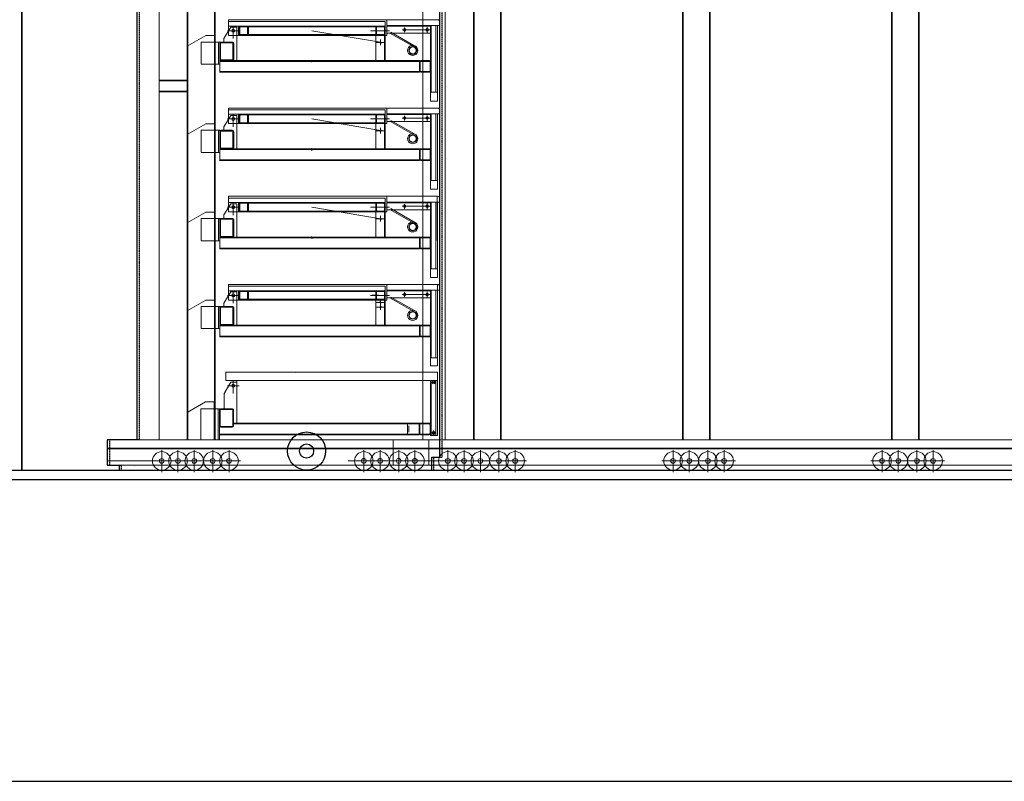
# Model space of a CAD drawing. Units: millimetres. Extents: x 935 to 37459, y 368 to 36496.
# Drawn here: x 8831 to 13072, y 19340 to 22621 of the extents above; entities that cross this region are included whole.
import ezdxf

# ---------------------------------------------------------------- set-up
doc = ezdxf.new("R2010")
doc.units = ezdxf.units.MM
doc.linetypes.add('CACHE', pattern=[0.375, 0.25, -0.125])
for name, color, linetype in [('1-POINTILLE', 251, 'CACHE'), ('AMG-Fin', 8, 'Continuous'), ('JP-murs2', 4, 'Continuous'), ('SC-gradins cp', 1, 'Continuous')]:
    doc.layers.add(name, color=color, linetype=linetype)
for name, color, linetype, lineweight in [('JP-portes', 2, 'Continuous', 18), ('Murs', 6, 'Continuous', 30), ('MURS-PORTEURS', 6, 'Continuous', 35)]:
    doc.layers.add(name, color=color, linetype=linetype, lineweight=lineweight)

msp = doc.modelspace()

# ---------------------------------------------------------------- linework, layer by layer
at = {"layer": '1-POINTILLE'}
msp.add_lwpolyline([(10650.63, 25280.17), (9243.62, 25280.17), (9243.62, 25136.17), (9345.62, 25136.17), (9345.62, 20810.67), (9217.62, 20810.67), (9217.62, 20701.17), (9268.74, 20701.17), (9268.74, 20690.67), (9268.74, 20680.17), (10615.63, 20680.17), (10615.63, 20735.91), (10650.63, 20735.91)], close=True, dxfattribs=at)
at = {"layer": 'AMG-Fin', "lineweight": 5}
for p, q in [((9336.12, 25208.17), (9336.12, 20810.67)), ((9432.12, 25208.17), (9432.12, 20810.67)), ((9670.01, 20810.67), (9670.01, 25208.17)), ((9553.03, 20810.67), (9553.03, 25166.04)), ((9556.03, 20810.67), (9556.03, 25167.77)), ((9673, 25184.22), (9673, 20810.67)), ((9731.12, 22553.19), (9731.12, 22620.17)), ((10631.12, 22620.17), (9731.12, 22620.17)), ((10405.17, 22612.18), (9731.12, 22612.18)), ((10029.79, 22620.17), (10029.79, 22620.17)), ((10405.17, 22553.19), (10405.17, 22612.18)), ((10413.17, 22553.19), (10413.17, 22620.17)), ((10641.12, 22595.18), (10641.12, 22610.18)), ((9741.12, 22588.18), (9711.13, 22539.89)), ((9776.24, 22573.18), (9726.53, 22573.18)), ((10405.17, 22593.18), (9731.12, 22593.18)), ((9766.12, 22588.18), (9741.12, 22588.18)), ((9751.12, 22539.25), (9751.12, 22594.82)), ((9766.12, 22445.21), (9766.12, 22588.18)), ((9773.12, 22553.19), (9773.12, 22593.18)), ((9776.11, 22553.19), (9776.11, 22593.18)), ((9776.11, 22559.19), (9776.11, 22587.18)), ((9779.11, 22559.19), (9779.11, 22587.18)), ((9810.11, 22590.18), (9782.11, 22590.18)), ((9813.11, 22559.19), (9813.11, 22587.18)), ((9816.11, 22553.19), (9816.11, 22593.18)), ((10365.18, 22590.18), (9816.11, 22590.18)), ((10385.84, 22523.19), (10089.91, 22573.18)), ((10424.36, 22573.18), (10342.22, 22573.18)), ((10348.93, 22573.18), (10376.93, 22573.18)), ((10365.18, 22553.19), (10365.18, 22593.18)), ((10365.18, 22565.44), (10365.18, 22581.03)), ((10368.18, 22559.19), (10368.18, 22587.18)), ((10399.17, 22590.18), (10371.18, 22590.18)), ((10402.17, 22559.19), (10402.17, 22587.18)), ((10641.12, 22595.18), (10413.17, 22595.18)), ((10601.13, 22592.18), (10413.17, 22592.18)), ((10601.13, 22562.19), (10413.17, 22562.19)), ((10535.74, 22500.64), (10425.92, 22563.06)), ((10539.14, 22504.29), (10429.23, 22566.83)), ((10641.12, 22595.18), (10471.16, 22595.18)), ((10597.29, 22577.18), (10478.47, 22577.18)), ((10489.15, 22566.33), (10489.15, 22586.71)), ((10586.13, 22588.51), (10586.13, 22565.25)), ((10601.13, 22312.67), (10601.13, 22592.18)), ((10604.13, 22565.19), (10601.13, 22565.19)), ((10604.13, 22308.13), (10604.13, 22595.18)), ((10623.13, 22308.13), (10623.13, 22595.18)), ((10631.12, 22270.17), (10631.12, 22595.18)), ((10631.12, 22595.18), (10641.12, 22595.18)), ((9633.01, 22552.22), (9553.03, 22506.04)), ((9613.02, 22429.77), (9613.02, 22524.22)), ((9693, 22524.22), (9613.02, 22524.22)), ((9673, 22552.22), (9633.01, 22552.22)), ((9670.01, 22429.77), (9670.01, 22552.22)), ((9673, 22524.22), (9673, 22552.22)), ((9673, 22524.22), (9673, 22429.77)), ((9687, 22429.77), (9687, 22524.22)), ((9693, 22429.77), (9693, 22524.22)), ((9696, 22450.24), (9696, 22518.22)), ((9746.99, 22524.22), (9699, 22524.22)), ((9746.99, 22521.22), (9699, 22521.22)), ((9711.13, 22525.19), (9711.13, 22539.89)), ((10413.17, 22553.19), (9731.12, 22553.19)), ((9749.99, 22450.24), (9749.99, 22518.22)), ((9752.99, 22518.22), (9752.99, 22450.24)), ((9810.11, 22556.19), (9782.11, 22556.19)), ((10365.18, 22556.19), (9816.11, 22556.19)), ((10365.18, 22553.19), (10365.18, 22445.21)), ((10407.46, 22522.32), (10366.16, 22522.32)), ((10399.17, 22556.19), (10371.18, 22556.19)), ((10385.84, 22535.32), (10385.84, 22511.07)), ((10402.17, 22553.19), (10402.17, 22445.21)), ((10405.17, 22553.19), (10405.17, 22445.21)), ((10552.81, 22444.24), (9693, 22444.24)), ((10552.81, 22441.24), (9693, 22441.24)), ((9746.99, 22447.24), (9699, 22447.24)), ((10111.53, 22442.2), (10070.22, 22442.2)), ((10552.81, 22394.25), (10552.81, 22444.24)), ((10552.81, 22400.25), (10552.81, 22438.24)), ((10555.81, 22400.25), (10555.81, 22438.24)), ((10596.8, 22444.24), (10558.81, 22444.24)), ((10596.8, 22441.24), (10558.81, 22441.24)), ((10599.8, 22400.25), (10599.8, 22438.24)), ((10602.8, 22400.25), (10602.8, 22438.24)), ((9693, 22428.65), (9613.02, 22428.65)), ((9693, 22393.13), (9693, 22428.65)), ((10552.81, 22397.25), (9693, 22397.25)), ((10552.81, 22394.25), (9693, 22394.25)), ((10596.8, 22397.25), (10558.81, 22397.25)), ((10596.8, 22394.25), (10558.81, 22394.25)), ((9553.12, 22360.21), (9433.13, 22360.21)), ((9553.12, 22357.21), (9433.13, 22357.21)), ((10601.13, 22270.17), (10601.13, 22374.42)), ((9553.12, 22313.22), (9433.13, 22313.22)), ((9553.12, 22310.22), (9433.13, 22310.22)), ((10631.12, 22308.13), (10604.13, 22308.13)), ((10631.12, 22270.17), (10601.13, 22270.17)), ((9731.12, 22173.19), (9731.12, 22240.17)), ((10631.12, 22240.17), (9731.12, 22240.17)), ((10405.17, 22232.18), (9731.12, 22232.18)), ((10029.79, 22240.17), (10029.79, 22240.17)), ((10405.17, 22173.19), (10405.17, 22232.18)), ((10413.17, 22173.19), (10413.17, 22240.17)), ((10641.12, 22215.18), (10641.12, 22230.18)), ((9741.12, 22208.18), (9711.13, 22159.89)), ((9776.24, 22193.18), (9726.53, 22193.18)), ((10405.17, 22213.18), (9731.12, 22213.18)), ((9766.12, 22208.18), (9741.12, 22208.18)), ((9751.12, 22159.25), (9751.12, 22214.82)), ((9766.12, 22065.21), (9766.12, 22208.18)), ((9773.12, 22173.19), (9773.12, 22213.18)), ((9776.11, 22173.19), (9776.11, 22213.18)), ((9776.11, 22179.19), (9776.11, 22207.18)), ((9779.11, 22179.19), (9779.11, 22207.18)), ((9810.11, 22210.18), (9782.11, 22210.18)), ((9813.11, 22179.19), (9813.11, 22207.18)), ((9816.11, 22173.19), (9816.11, 22213.18)), ((10365.18, 22210.18), (9816.11, 22210.18)), ((10385.84, 22143.19), (10089.91, 22193.18)), ((10424.36, 22193.18), (10342.22, 22193.18)), ((10348.93, 22193.18), (10376.93, 22193.18)), ((10365.18, 22173.19), (10365.18, 22213.18)), ((10365.18, 22185.44), (10365.18, 22201.03)), ((10368.18, 22179.19), (10368.18, 22207.18)), ((10399.17, 22210.18), (10371.18, 22210.18)), ((10402.17, 22179.19), (10402.17, 22207.18)), ((10641.12, 22215.18), (10413.17, 22215.18)), ((10601.13, 22212.18), (10413.17, 22212.18)), ((10601.13, 22182.19), (10413.17, 22182.19)), ((10535.74, 22120.64), (10425.92, 22183.06)), ((10539.14, 22124.29), (10429.23, 22186.83)), ((10641.12, 22215.18), (10471.16, 22215.18)), ((10597.29, 22197.18), (10478.47, 22197.18)), ((10489.15, 22186.33), (10489.15, 22206.71)), ((10586.13, 22208.51), (10586.13, 22185.25)), ((10601.13, 21932.67), (10601.13, 22212.18)), ((10604.13, 22185.19), (10601.13, 22185.19)), ((10604.13, 21928.13), (10604.13, 22215.18)), ((10623.13, 21928.13), (10623.13, 22215.18)), ((10631.12, 21890.17), (10631.12, 22215.18)), ((10631.12, 22215.18), (10641.12, 22215.18)), ((9633.01, 22172.22), (9553.03, 22126.04)), ((9613.02, 22049.77), (9613.02, 22144.22)), ((9693, 22144.22), (9613.02, 22144.22)), ((9673, 22172.22), (9633.01, 22172.22)), ((9670.01, 22049.77), (9670.01, 22172.22)), ((9673, 22144.22), (9673, 22172.22)), ((9673, 22144.22), (9673, 22049.77)), ((9687, 22049.77), (9687, 22144.22)), ((9693, 22049.77), (9693, 22144.22)), ((9696, 22070.24), (9696, 22138.22)), ((9746.99, 22144.22), (9699, 22144.22)), ((9746.99, 22141.22), (9699, 22141.22)), ((9711.13, 22145.19), (9711.13, 22159.89)), ((10413.17, 22173.19), (9731.12, 22173.19)), ((9749.99, 22070.24), (9749.99, 22138.22)), ((9752.99, 22138.22), (9752.99, 22070.24)), ((9810.11, 22176.19), (9782.11, 22176.19)), ((10365.18, 22176.19), (9816.11, 22176.19)), ((10365.18, 22173.19), (10365.18, 22065.21)), ((10407.46, 22142.32), (10366.16, 22142.32)), ((10399.17, 22176.19), (10371.18, 22176.19)), ((10385.84, 22155.32), (10385.84, 22131.07)), ((10402.17, 22173.19), (10402.17, 22065.21)), ((10405.17, 22173.19), (10405.17, 22065.21)), ((10552.81, 22064.24), (9693, 22064.24)), ((10552.81, 22061.24), (9693, 22061.24)), ((9746.99, 22067.24), (9699, 22067.24)), ((10111.53, 22062.2), (10070.22, 22062.2)), ((10552.81, 22014.25), (10552.81, 22064.24)), ((10552.81, 22020.25), (10552.81, 22058.24)), ((10555.81, 22020.25), (10555.81, 22058.24)), ((10596.8, 22064.24), (10558.81, 22064.24)), ((10596.8, 22061.24), (10558.81, 22061.24)), ((10599.8, 22020.25), (10599.8, 22058.24)), ((10602.8, 22020.25), (10602.8, 22058.24)), ((9693, 22048.65), (9613.02, 22048.65)), ((9693, 22013.13), (9693, 22048.65)), ((10552.81, 22017.25), (9693, 22017.25)), ((10552.81, 22014.25), (9693, 22014.25)), ((10596.8, 22017.25), (10558.81, 22017.25)), ((10596.8, 22014.25), (10558.81, 22014.25)), ((10601.13, 21890.17), (10601.13, 21994.42)), ((10631.12, 21928.13), (10604.13, 21928.13)), ((10631.12, 21890.17), (10601.13, 21890.17)), ((9731.12, 21793.19), (9731.12, 21860.17)), ((10631.12, 21860.17), (9731.12, 21860.17)), ((10405.17, 21852.18), (9731.12, 21852.18)), ((10029.79, 21860.17), (10029.79, 21860.17)), ((10405.17, 21793.19), (10405.17, 21852.18)), ((10413.17, 21793.19), (10413.17, 21860.17)), ((10629.79, 21670.17), (10629.79, 21860.17)), ((10641.12, 21835.18), (10641.12, 21850.18)), ((9741.12, 21828.18), (9711.13, 21779.89)), ((9776.24, 21813.18), (9726.53, 21813.18)), ((10405.17, 21833.18), (9731.12, 21833.18)), ((9766.12, 21828.18), (9741.12, 21828.18)), ((9751.12, 21779.25), (9751.12, 21834.82)), ((9766.12, 21685.21), (9766.12, 21828.18)), ((9773.12, 21793.19), (9773.12, 21833.18)), ((9776.11, 21793.19), (9776.11, 21833.18)), ((9776.11, 21799.19), (9776.11, 21827.18)), ((9779.11, 21799.19), (9779.11, 21827.18)), ((9810.11, 21830.18), (9782.11, 21830.18)), ((9810.11, 21796.19), (9782.11, 21796.19)), ((9813.11, 21799.19), (9813.11, 21827.18)), ((9816.11, 21793.19), (9816.11, 21833.18)), ((10365.18, 21830.18), (9816.11, 21830.18)), ((10365.18, 21796.19), (9816.11, 21796.19)), ((10385.84, 21763.19), (10089.91, 21813.18)), ((10424.36, 21813.18), (10342.22, 21813.18)), ((10348.93, 21813.18), (10376.93, 21813.18)), ((10365.18, 21793.19), (10365.18, 21833.18)), ((10365.18, 21805.44), (10365.18, 21821.03)), ((10368.18, 21799.19), (10368.18, 21827.18)), ((10399.17, 21830.18), (10371.18, 21830.18)), ((10399.17, 21796.19), (10371.18, 21796.19)), ((10402.17, 21799.19), (10402.17, 21827.18)), ((10641.12, 21835.18), (10413.17, 21835.18)), ((10601.13, 21832.18), (10413.17, 21832.18)), ((10601.13, 21802.19), (10413.17, 21802.19)), ((10535.74, 21740.64), (10425.92, 21803.06)), ((10539.14, 21744.29), (10429.23, 21806.83)), ((10641.12, 21835.18), (10471.16, 21835.18)), ((10597.29, 21817.18), (10478.47, 21817.18)), ((10489.15, 21806.33), (10489.15, 21826.71)), ((10586.13, 21828.51), (10586.13, 21805.25)), ((10601.13, 21552.67), (10601.13, 21832.18)), ((10604.13, 21805.19), (10601.13, 21805.19)), ((10604.13, 21548.13), (10604.13, 21835.18)), ((10623.13, 21548.13), (10623.13, 21835.18)), ((10631.12, 21510.17), (10631.12, 21835.18)), ((10631.12, 21835.18), (10641.12, 21835.18)), ((9633.01, 21792.22), (9553.03, 21746.04)), ((9613.02, 21669.77), (9613.02, 21764.22)), ((9693, 21764.22), (9613.02, 21764.22)), ((9673, 21792.22), (9633.01, 21792.22)), ((9670.01, 21669.77), (9670.01, 21792.22)), ((9673, 21764.22), (9673, 21792.22)), ((9673, 21764.22), (9673, 21669.77)), ((9687, 21669.77), (9687, 21764.22)), ((9693, 21669.77), (9693, 21764.22)), ((9696, 21690.24), (9696, 21758.22)), ((9746.99, 21764.22), (9699, 21764.22)), ((9746.99, 21761.22), (9699, 21761.22)), ((9711.13, 21765.19), (9711.13, 21779.89)), ((10413.17, 21793.19), (9731.12, 21793.19)), ((9749.99, 21690.24), (9749.99, 21758.22)), ((9752.99, 21758.22), (9752.99, 21690.24)), ((10365.18, 21793.19), (10365.18, 21685.21)), ((10407.46, 21762.32), (10366.16, 21762.32)), ((10385.84, 21775.32), (10385.84, 21751.07)), ((10402.17, 21793.19), (10402.17, 21685.21)), ((10405.17, 21793.19), (10405.17, 21685.21)), ((9693, 21668.65), (9613.02, 21668.65)), ((10552.81, 21684.24), (9693, 21684.24)), ((10552.81, 21681.24), (9693, 21681.24)), ((9693, 21633.13), (9693, 21668.65)), ((9746.99, 21687.24), (9699, 21687.24)), ((10111.53, 21682.2), (10070.22, 21682.2)), ((10552.81, 21634.25), (10552.81, 21684.24)), ((10552.81, 21640.25), (10552.81, 21678.24)), ((10555.81, 21640.25), (10555.81, 21678.24)), ((10596.8, 21684.24), (10558.81, 21684.24)), ((10596.8, 21681.24), (10558.81, 21681.24)), ((10599.8, 21640.25), (10599.8, 21678.24)), ((10602.8, 21640.25), (10602.8, 21678.24)), ((10552.81, 21637.25), (9693, 21637.25)), ((10552.81, 21634.25), (9693, 21634.25)), ((10596.8, 21637.25), (10558.81, 21637.25)), ((10596.8, 21634.25), (10558.81, 21634.25)), ((10601.13, 21510.17), (10601.13, 21614.42)), ((10631.12, 21548.13), (10604.13, 21548.13)), ((10631.12, 21510.17), (10601.13, 21510.17)), ((9731.12, 21413.19), (9731.12, 21480.17)), ((10631.12, 21480.17), (9731.12, 21480.17)), ((10405.17, 21472.18), (9731.12, 21472.18)), ((10029.79, 21480.17), (10029.79, 21480.17)), ((10405.07, 21413.65), (10405.07, 21472.64)), ((10405.17, 21413.19), (10405.17, 21472.18)), ((10413.07, 21413.65), (10413.07, 21480.64)), ((10413.17, 21413.19), (10413.17, 21480.17)), ((10631.12, 21290.17), (10631.12, 21480.17)), ((10641.12, 21470.18), (10641.12, 21455.18)), ((10641.12, 21455.18), (10641.12, 21470.18)), ((9741.12, 21448.18), (9711.13, 21399.89)), ((9776.24, 21433.18), (9726.53, 21433.18)), ((10405.17, 21453.18), (9731.12, 21453.18)), ((9766.12, 21448.18), (9741.12, 21448.18)), ((9751.12, 21399.25), (9751.12, 21454.82)), ((9766.12, 21305.21), (9766.12, 21448.18)), ((9773.12, 21413.19), (9773.12, 21453.18)), ((9776.11, 21413.19), (9776.11, 21453.18)), ((9776.11, 21419.19), (9776.11, 21447.18)), ((9779.11, 21419.19), (9779.11, 21447.18)), ((9810.11, 21450.18), (9782.11, 21450.18)), ((9810.11, 21416.19), (9782.11, 21416.19)), ((9813.11, 21419.19), (9813.11, 21447.18)), ((9816.11, 21413.19), (9816.11, 21453.18)), ((10365.18, 21450.18), (9816.11, 21450.18)), ((10365.18, 21416.19), (9816.11, 21416.19)), ((10424.36, 21433.18), (10342.22, 21433.18)), ((10348.83, 21433.65), (10376.83, 21433.65)), ((10348.93, 21433.18), (10376.93, 21433.18)), ((10365.08, 21413.65), (10365.08, 21453.65)), ((10365.08, 21425.9), (10365.08, 21441.49)), ((10365.18, 21413.19), (10365.18, 21453.18)), ((10365.18, 21425.44), (10365.18, 21441.03)), ((10368.08, 21419.65), (10368.08, 21447.65)), ((10368.18, 21419.19), (10368.18, 21447.18)), ((10399.07, 21450.65), (10371.08, 21450.65)), ((10399.07, 21416.65), (10371.08, 21416.65)), ((10399.17, 21450.18), (10371.18, 21450.18)), ((10399.17, 21416.19), (10371.18, 21416.19)), ((10385.18, 21415.9), (10385.18, 21391.66)), ((10402.07, 21419.65), (10402.07, 21447.65)), ((10402.17, 21419.19), (10402.17, 21447.18)), ((10641.12, 21455.18), (10413.17, 21455.18)), ((10601.13, 21452.18), (10413.17, 21452.18)), ((10601.13, 21422.19), (10413.17, 21422.19)), ((10535.74, 21359.67), (10425.92, 21422.09)), ((10539.14, 21363.32), (10429.23, 21425.86)), ((10641.12, 21455.18), (10471.16, 21455.18)), ((10597.29, 21437.18), (10478.47, 21437.18)), ((10489.15, 21426.33), (10489.15, 21446.71)), ((10586.13, 21448.51), (10586.13, 21425.25)), ((10601.13, 21168.13), (10601.13, 21452.18)), ((10604.13, 21425.19), (10601.13, 21425.19)), ((10604.13, 21163.58), (10604.13, 21455.18)), ((10623.13, 21163.58), (10623.13, 21455.18)), ((10631.12, 21130.17), (10631.12, 21455.18)), ((10631.12, 21455.18), (10641.12, 21455.18)), ((9633.01, 21413.19), (9553.03, 21367.01)), ((9613.02, 21290.74), (9613.02, 21385.19)), ((9693, 21385.19), (9613.02, 21385.19)), ((9673, 21413.19), (9633.01, 21413.19)), ((9670.01, 21290.74), (9670.01, 21413.19)), ((9673, 21385.19), (9673, 21413.19)), ((9673, 21385.19), (9673, 21290.74)), ((9687, 21290.74), (9687, 21385.19)), ((9693, 21290.74), (9693, 21385.19)), ((9696, 21311.21), (9696, 21379.19)), ((9746.99, 21385.19), (9699, 21385.19)), ((9746.99, 21382.19), (9699, 21382.19)), ((9711.13, 21385.19), (9711.13, 21399.89)), ((10413.17, 21413.19), (9731.12, 21413.19)), ((9749.99, 21311.21), (9749.99, 21379.19)), ((9752.99, 21379.19), (9752.99, 21311.21)), ((10365.08, 21413.65), (10365.08, 21305.68)), ((10365.18, 21413.19), (10365.18, 21305.21)), ((10406.8, 21402.9), (10365.49, 21402.9)), ((10407.36, 21382.79), (10366.06, 21382.79)), ((10385.74, 21395.78), (10385.74, 21371.54)), ((10402.07, 21413.65), (10402.07, 21305.68)), ((10402.17, 21413.19), (10402.17, 21305.21)), ((10405.07, 21413.65), (10405.07, 21305.68)), ((10405.17, 21413.19), (10405.17, 21305.21)), ((9693, 21290.74), (9613.02, 21290.74)), ((10552.81, 21305.21), (9693, 21305.21)), ((10552.81, 21302.21), (9693, 21302.21)), ((9693, 21255.22), (9693, 21290.74)), ((9746.99, 21308.21), (9699, 21308.21)), ((10552.81, 21255.22), (10552.81, 21305.21)), ((10552.81, 21261.22), (10552.81, 21299.21)), ((10555.81, 21261.22), (10555.81, 21299.21)), ((10596.8, 21305.21), (10558.81, 21305.21)), ((10596.8, 21302.21), (10558.81, 21302.21)), ((10599.8, 21261.22), (10599.8, 21299.21)), ((10602.8, 21261.22), (10602.8, 21299.21)), ((10552.81, 21258.22), (9693, 21258.22)), ((10552.81, 21255.22), (9693, 21255.22)), ((10596.8, 21258.22), (10558.81, 21258.22)), ((10596.8, 21255.22), (10558.81, 21255.22)), ((10601.13, 21130.17), (10601.13, 21238.96)), ((10631.12, 21163.58), (10604.13, 21163.58)), ((10631.12, 21130.17), (10601.13, 21130.17)), ((10631.12, 21103.15), (9719.12, 21103.15)), ((9719.12, 21103.15), (9719.12, 21067.17)), ((9719.12, 21103.15), (10631.12, 21103.15)), ((10020.07, 21100.17), (10020.07, 21100.17)), ((10631.12, 21103.15), (10631.12, 20973.59)), ((10631.12, 21103.15), (10631.12, 20876.82)), ((9741.39, 21058.89), (9711.4, 21010.6)), ((10631.12, 21067.17), (9719.12, 21067.17)), ((9776.51, 21043.89), (9726.8, 21043.89)), ((9766.39, 21058.89), (9741.39, 21058.89)), ((9751.39, 21009.96), (9751.39, 21065.53)), ((9766.39, 20914.9), (9766.39, 21067.17)), ((9766.39, 20882.82), (9766.39, 21058.89)), ((10601.13, 20935.64), (10601.13, 21067.17)), ((10604.13, 20831.71), (10604.13, 21067.17)), ((10604.13, 20831.71), (10604.13, 21067.17)), ((10604.13, 21067.17), (10623.13, 21067.17)), ((10604.54, 21058.4), (10622.46, 21058.4)), ((10624.89, 21058.4), (10605.18, 21058.4)), ((10623.13, 21067.17), (10623.13, 20831.71)), ((9711.4, 20944.9), (9711.4, 21010.6)), ((9631.95, 20975.18), (9551.97, 20929)), ((9671.94, 20975.18), (9631.95, 20975.18)), ((9668.94, 20822.18), (9668.94, 20975.18)), ((9671.94, 20975.18), (9671.94, 20810.67)), ((10601.13, 20829.8), (10601.13, 20973.59)), ((10631.12, 20973.59), (10631.12, 20829.8)), ((9611.96, 20810.67), (9611.96, 20944.9)), ((9691.94, 20944.9), (9611.96, 20944.9)), ((9685.94, 20810.67), (9685.94, 20944.9)), ((9691.94, 20810.67), (9691.94, 20944.9)), ((9694.94, 20914.9), (9691.94, 20914.9)), ((9694.94, 20911.9), (9691.94, 20911.9)), ((9694.94, 20870.91), (9694.94, 20938.9)), ((9745.93, 20944.9), (9697.94, 20944.9)), ((9745.93, 20941.9), (9697.94, 20941.9)), ((9748.93, 20870.91), (9748.93, 20938.9)), ((9751.93, 20938.9), (9751.93, 20870.91)), ((9745.93, 20867.91), (9697.94, 20867.91)), ((9745.93, 20864.91), (9697.94, 20864.91)), ((10551.48, 20882.82), (9751.93, 20882.82)), ((10551.48, 20879.82), (9751.93, 20879.82)), ((10501.64, 20876.82), (10501.64, 20838.83)), ((10507.17, 20871.28), (10507.17, 20844.36)), ((10551.48, 20832.83), (10551.48, 20882.82)), ((10551.48, 20838.83), (10551.48, 20876.82)), ((10554.48, 20838.83), (10554.48, 20876.82)), ((10595.47, 20882.82), (10557.48, 20882.82)), ((10595.47, 20879.82), (10557.48, 20879.82)), ((10598.47, 20838.83), (10598.47, 20876.82)), ((10601.47, 20838.83), (10601.47, 20876.82)), ((9668.94, 20810.67), (9668.94, 20822.54)), ((9668.94, 20810.67), (9668.94, 20822.18)), ((10551.48, 20835.83), (9691.94, 20835.83)), ((10551.48, 20832.83), (9691.94, 20832.83)), ((10595.47, 20835.83), (10557.48, 20835.83)), ((10595.47, 20832.83), (10557.48, 20832.83)), ((10631.12, 20829.8), (10601.13, 20829.8)), ((10623.13, 20831.71), (10604.13, 20831.71)), ((10604.54, 20840.85), (10622.46, 20840.85)), ((10613.99, 20851.75), (10613.99, 20832.04)), ((9926.02, 20810.67), (9208.12, 20810.67)), ((9208.12, 20701.17), (9208.12, 20810.67)), ((10593.47, 20810.67), (9721.33, 20810.67)), ((10593.47, 20810.67), (10593.47, 20701.17)), ((10593.47, 20810.67), (10593.47, 20701.17)), ((10593.47, 20775.68), (9208.12, 20775.68)), ((10593.47, 20771.68), (9208.12, 20771.68)), ((9782.73, 20771.68), (9439.77, 20771.68)), ((9443.1, 20766.66), (9443.1, 20671.21)), ((9513.09, 20766.66), (9513.09, 20671.21)), ((10593.47, 20771.68), (9564.37, 20771.68)), ((9583.07, 20766.66), (9583.07, 20671.21)), ((9663.05, 20766.66), (9663.05, 20671.21)), ((9733.04, 20766.66), (9733.04, 20671.21)), ((10313.53, 20766.66), (10313.53, 20671.21)), ((10313.53, 20766.66), (10313.53, 20671.21)), ((10383.51, 20766.66), (10383.51, 20671.21)), ((10463.5, 20766.66), (10463.5, 20671.21)), ((10533.48, 20766.66), (10533.48, 20671.21)), ((10533.48, 20761.04), (10533.48, 20671.21)), ((9417.34, 20720.16), (9208.12, 20720.16)), ((10463.31, 20701.17), (9208.12, 20701.17)), ((9506.79, 20720.16), (9259.57, 20720.16)), ((9556.02, 20720.16), (9308.8, 20720.16)), ((9556.52, 20720.16), (9309.3, 20720.16)), ((9324.93, 20697.17), (9324.93, 20697.17)), ((9324.93, 20697.17), (9324.93, 20697.17)), ((9324.93, 20697.17), (9324.93, 20697.17)), ((9626.26, 20720.16), (9379.03, 20720.16)), ((9626.51, 20720.16), (9379.28, 20720.16)), ((9706.56, 20720.16), (9423.63, 20720.16)), ((9428.55, 20697.17), (9428.55, 20697.17)), ((9711.83, 20720.17), (9464.25, 20720.17)), ((9477.31, 20697.17), (9477.31, 20697.17)), ((9477.31, 20697.17), (9477.31, 20697.17)), ((9477.31, 20697.17), (9477.31, 20697.17)), ((9776.54, 20720.16), (9528.97, 20720.16)), ((9781.81, 20720.17), (9534.24, 20720.17)), ((10593.47, 20701.17), (9564.37, 20701.17)), ((10582.25, 20720.17), (10246.65, 20720.17)), ((10582.25, 20720.17), (10334.68, 20720.17))]:
    msp.add_line(p, q, dxfattribs=at)
at = {"layer": 'AMG-Fin'}
msp.add_lwpolyline([(10641.12, 25280.17), (9234.12, 25280.17), (9234.12, 25136.17), (9336.12, 25136.17), (9336.12, 20810.67), (9208.12, 20810.67), (9208.12, 20701.17), (9259.23, 20701.17), (9259.23, 20690.67), (9259.23, 20680.17), (10606.13, 20680.17), (10606.13, 20735.91), (10641.12, 20735.91)], close=True, dxfattribs=at)
at = {"layer": 'AMG-Fin', "lineweight": 5}
for centre, major_axis, start_param, end_param in [((10631.12, 22610.18), (7.07, 7.07), 5.4977868, 7.0685834), ((9751.12, 22573.18), (4.6, 4.6), 5.497787143781482, 11.78097245096107), ((9782.11, 22587.18), (-4.24, 4.24), -0.7853982, 0.7853985), ((9782.11, 22559.19), (-4.24, 4.24), 0.7853985, 2.3561945), ((9782.11, 22587.18), (2.12, 2.12), 0.7853981, 2.3561948), ((9782.11, 22559.19), (-2.12, 2.12), 0.7853985, 2.3561945), ((9810.11, 22587.18), (4.24, 4.24), 5.4977868, 7.0685834), ((9810.11, 22587.18), (-2.12, 2.12), 3.9269905, 5.4977871), ((9810.11, 22559.19), (4.24, 4.24), 3.9269908, 5.4977868), ((9810.11, 22559.19), (-2.12, 2.12), 2.3561945, 3.9269905), ((10371.18, 22587.18), (-4.24, 4.24), -0.7853982, 0.7853985), ((10371.18, 22559.19), (-4.24, 4.24), 0.7853985, 2.3561945), ((10371.18, 22587.18), (2.12, 2.12), 0.7853981, 2.3561948), ((10371.18, 22559.19), (-2.12, 2.12), 0.7853985, 2.3561945), ((10399.17, 22587.18), (4.24, 4.24), 5.4977868, 7.0685834), ((10399.17, 22587.18), (-2.12, 2.12), 3.9269905, 5.4977871), ((10399.17, 22559.19), (4.24, 4.24), 3.9269908, 5.4977868), ((10399.17, 22559.19), (-2.12, 2.12), 2.3561945, 3.9269905), ((10489.15, 22577.18), (3.89, 3.89), 5.497787143781377, 11.78097245096096), ((10586.13, 22577.18), (3.89, 3.89), 5.497787143781377, 11.78097245096096), ((9699, 22518.22), (-4.24, 4.24), -0.7853982, 0.7853985), ((9699, 22518.22), (2.12, 2.12), 0.7853981, 2.3561948), ((9746.99, 22518.22), (-4.24, 4.24), 3.92699, 5.4977879), ((9746.99, 22518.22), (-2.12, 2.12), 3.9269905, 5.4977871), ((10385.84, 22522.32), (-2.12, 2.12), 3.9269908, 10.2101761), ((10524.15, 22488.2), (15.55, 15.55), 5.497787143781951, 11.78097245096154), ((10524.15, 22488.2), (-12.02, 12.02), 3.9269908, 10.2101761), ((10524.15, 22488.2), (10.6, 10.6), 5.497787143781596, 11.78097245096118), ((9699, 22450.24), (-4.24, 4.24), 0.7853985, 2.3561945), ((9699, 22450.24), (-2.12, 2.12), 0.7853985, 2.3561945), ((9746.99, 22450.24), (-2.12, 2.12), 2.3561945, 3.9269905), ((9746.99, 22450.24), (4.24, 4.24), 3.9269908, 5.4977868), ((10089.91, 22442.2), (-2.12, 2.12), 3.9269908, 10.2101761), ((10558.81, 22438.24), (-4.24, 4.24), -0.7853982, 0.7853985), ((10558.81, 22438.24), (2.12, 2.12), 0.7853981, 2.3561948), ((10596.8, 22438.24), (4.24, 4.24), 5.4977868, 7.0685834), ((10596.8, 22438.24), (-2.12, 2.12), 3.9269905, 5.4977871), ((10558.81, 22400.25), (-4.24, 4.24), 0.7853985, 2.3561945), ((10558.81, 22400.25), (-2.12, 2.12), 0.7853985, 2.3561945), ((10596.8, 22400.25), (-2.12, 2.12), 2.3561945, 3.9269905), ((10596.8, 22400.25), (4.24, 4.24), 3.9269908, 5.4977868), ((10631.12, 22230.18), (7.07, 7.07), 5.4977868, 7.0685834), ((9751.12, 22193.18), (4.6, 4.6), 5.497787143781482, 11.78097245096107), ((9782.11, 22207.18), (-4.24, 4.24), -0.7853982, 0.7853985), ((9782.11, 22179.19), (-4.24, 4.24), 0.7853985, 2.3561945), ((9782.11, 22207.18), (2.12, 2.12), 0.7853981, 2.3561948), ((9782.11, 22179.19), (-2.12, 2.12), 0.7853985, 2.3561945), ((9810.11, 22207.18), (4.24, 4.24), 5.4977868, 7.0685834), ((9810.11, 22207.18), (-2.12, 2.12), 3.9269905, 5.4977871), ((9810.11, 22179.19), (4.24, 4.24), 3.9269908, 5.4977868), ((9810.11, 22179.19), (-2.12, 2.12), 2.3561945, 3.9269905), ((10371.18, 22207.18), (-4.24, 4.24), -0.7853982, 0.7853985), ((10371.18, 22179.19), (-4.24, 4.24), 0.7853985, 2.3561945), ((10371.18, 22207.18), (2.12, 2.12), 0.7853981, 2.3561948), ((10371.18, 22179.19), (-2.12, 2.12), 0.7853985, 2.3561945), ((10399.17, 22207.18), (4.24, 4.24), 5.4977868, 7.0685834), ((10399.17, 22207.18), (-2.12, 2.12), 3.9269905, 5.4977871), ((10399.17, 22179.19), (4.24, 4.24), 3.9269908, 5.4977868), ((10399.17, 22179.19), (-2.12, 2.12), 2.3561945, 3.9269905), ((10489.15, 22197.18), (3.89, 3.89), 5.497787143781377, 11.78097245096096), ((10586.13, 22197.18), (3.89, 3.89), 5.497787143781377, 11.78097245096096), ((9699, 22138.22), (-4.24, 4.24), -0.7853982, 0.7853985), ((9699, 22138.22), (2.12, 2.12), 0.7853981, 2.3561948), ((9746.99, 22138.22), (-4.24, 4.24), 3.92699, 5.4977879), ((9746.99, 22138.22), (-2.12, 2.12), 3.9269905, 5.4977871), ((10385.84, 22142.32), (-2.12, 2.12), 3.9269908, 10.2101761), ((10524.15, 22108.2), (15.55, 15.55), 5.497787143781951, 11.78097245096154), ((10524.15, 22108.2), (-12.02, 12.02), 3.9269908, 10.2101761), ((10524.15, 22108.2), (10.6, 10.6), 5.497787143781596, 11.78097245096118), ((9699, 22070.24), (-4.24, 4.24), 0.7853985, 2.3561945), ((9699, 22070.24), (-2.12, 2.12), 0.7853985, 2.3561945), ((9746.99, 22070.24), (-2.12, 2.12), 2.3561945, 3.9269905), ((9746.99, 22070.24), (4.24, 4.24), 3.9269908, 5.4977868), ((10089.91, 22062.2), (-2.12, 2.12), 3.9269908, 10.2101761), ((10558.81, 22058.24), (-4.24, 4.24), -0.7853982, 0.7853985), ((10558.81, 22058.24), (2.12, 2.12), 0.7853981, 2.3561948), ((10596.8, 22058.24), (4.24, 4.24), 5.4977868, 7.0685834), ((10596.8, 22058.24), (-2.12, 2.12), 3.9269905, 5.4977871), ((10558.81, 22020.25), (-4.24, 4.24), 0.7853985, 2.3561945), ((10558.81, 22020.25), (-2.12, 2.12), 0.7853985, 2.3561945), ((10596.8, 22020.25), (-2.12, 2.12), 2.3561945, 3.9269905), ((10596.8, 22020.25), (4.24, 4.24), 3.9269908, 5.4977868), ((10631.12, 21850.18), (7.07, 7.07), 5.4977868, 7.0685834), ((9751.12, 21813.18), (4.6, 4.6), 5.497787143781482, 11.78097245096107), ((9782.11, 21827.18), (-4.24, 4.24), -0.7853982, 0.7853985), ((9782.11, 21799.19), (-4.24, 4.24), 0.7853985, 2.3561945), ((9782.11, 21827.18), (2.12, 2.12), 0.7853981, 2.3561948), ((9782.11, 21799.19), (-2.12, 2.12), 0.7853985, 2.3561945), ((9810.11, 21827.18), (4.24, 4.24), 5.4977868, 7.0685834), ((9810.11, 21827.18), (-2.12, 2.12), 3.9269905, 5.4977871), ((9810.11, 21799.19), (4.24, 4.24), 3.9269908, 5.4977868), ((9810.11, 21799.19), (-2.12, 2.12), 2.3561945, 3.9269905), ((10371.18, 21827.18), (-4.24, 4.24), -0.7853982, 0.7853985), ((10371.18, 21799.19), (-4.24, 4.24), 0.7853985, 2.3561945), ((10371.18, 21827.18), (2.12, 2.12), 0.7853981, 2.3561948), ((10371.18, 21799.19), (-2.12, 2.12), 0.7853985, 2.3561945), ((10399.17, 21827.18), (4.24, 4.24), 5.4977868, 7.0685834), ((10399.17, 21827.18), (-2.12, 2.12), 3.9269905, 5.4977871), ((10399.17, 21799.19), (4.24, 4.24), 3.9269908, 5.4977868), ((10399.17, 21799.19), (-2.12, 2.12), 2.3561945, 3.9269905), ((10489.15, 21817.18), (3.89, 3.89), 5.497787143781377, 11.78097245096096), ((10586.13, 21817.18), (3.89, 3.89), 5.497787143781377, 11.78097245096096), ((9699, 21758.22), (-4.24, 4.24), -0.7853982, 0.7853985), ((9699, 21758.22), (2.12, 2.12), 0.7853981, 2.3561948), ((9746.99, 21758.22), (-4.24, 4.24), 3.92699, 5.4977879), ((9746.99, 21758.22), (-2.12, 2.12), 3.9269905, 5.4977871), ((10385.84, 21762.32), (-2.12, 2.12), 3.9269908, 10.2101761), ((10524.15, 21728.2), (15.55, 15.55), 5.497787143781951, 11.78097245096154), ((10524.15, 21728.2), (-12.02, 12.02), 3.9269908, 10.2101761), ((10524.15, 21728.2), (10.6, 10.6), 5.497787143781596, 11.78097245096118), ((9699, 21690.24), (-4.24, 4.24), 0.7853985, 2.3561945), ((9699, 21690.24), (-2.12, 2.12), 0.7853985, 2.3561945), ((9746.99, 21690.24), (-2.12, 2.12), 2.3561945, 3.9269905), ((9746.99, 21690.24), (4.24, 4.24), 3.9269908, 5.4977868), ((10089.91, 21682.2), (-2.12, 2.12), 3.9269908, 10.2101761), ((10558.81, 21678.24), (4.24, 4.24), 0.7853981, 2.3561948), ((10558.81, 21678.24), (2.12, 2.12), 0.7853981, 2.3561948), ((10596.8, 21678.24), (-4.24, 4.24), 3.9269905, 5.4977871), ((10596.8, 21678.24), (-2.12, 2.12), 3.9269905, 5.4977871), ((10558.81, 21640.25), (-4.24, 4.24), 0.7853985, 2.3561945), ((10558.81, 21640.25), (-2.12, 2.12), 0.7853985, 2.3561945), ((10596.8, 21640.25), (-2.12, 2.12), 2.3561945, 3.9269905), ((10596.8, 21640.25), (4.24, 4.24), 3.9269908, 5.4977868), ((10631.12, 21470.18), (7.07, 7.07), 5.4977871, 7.0685835), ((10631.12, 21470.18), (7.07, 7.07), 5.4977868, 7.0685834), ((9751.12, 21433.18), (4.6, 4.6), 5.497787143781482, 11.78097245096107), ((9782.11, 21447.18), (4.24, 4.24), 0.7853981, 2.3561948), ((9782.11, 21419.19), (-4.24, 4.24), 0.7853985, 2.3561945), ((9782.11, 21447.18), (2.12, 2.12), 0.7853981, 2.3561948), ((9782.11, 21419.19), (-2.12, 2.12), 0.7853985, 2.3561945), ((9810.11, 21447.18), (-4.24, 4.24), 3.9269905, 5.4977871), ((9810.11, 21447.18), (-2.12, 2.12), 3.9269905, 5.4977871), ((9810.11, 21419.19), (4.24, 4.24), 3.9269908, 5.4977868), ((9810.11, 21419.19), (-2.12, 2.12), 2.3561945, 3.9269905), ((10371.08, 21447.65), (4.24, 4.24), 0.7853981, 2.3561948), ((10371.08, 21419.65), (-4.24, 4.24), 0.7853985, 2.3561945), ((10371.18, 21447.18), (4.24, 4.24), 0.7853981, 2.3561948), ((10371.18, 21419.19), (-4.24, 4.24), 0.7853985, 2.3561945), ((10371.08, 21447.65), (2.12, 2.12), 0.7853981, 2.3561948), ((10371.08, 21419.65), (-2.12, 2.12), 0.7853985, 2.3561945), ((10371.18, 21447.18), (2.12, 2.12), 0.7853981, 2.3561948), ((10371.18, 21419.19), (-2.12, 2.12), 0.7853985, 2.3561945), ((10399.07, 21447.65), (-4.24, 4.24), 3.9269905, 5.4977871), ((10399.07, 21447.65), (-2.12, 2.12), 3.9269905, 5.4977871), ((10399.07, 21419.65), (4.24, 4.24), 3.9269908, 5.4977868), ((10399.07, 21419.65), (-2.12, 2.12), 2.3561945, 3.9269905), ((10399.17, 21447.18), (-4.24, 4.24), 3.9269905, 5.4977871), ((10399.17, 21447.18), (-2.12, 2.12), 3.9269905, 5.4977871), ((10399.17, 21419.19), (4.24, 4.24), 3.9269908, 5.4977868), ((10399.17, 21419.19), (-2.12, 2.12), 2.3561945, 3.9269905), ((10489.15, 21437.18), (3.89, 3.89), 5.497787143781377, 11.78097245096096), ((10586.13, 21437.18), (3.89, 3.89), 5.497787143781377, 11.78097245096096), ((9699, 21379.19), (-4.24, 4.24), -0.7853982, 0.7853985), ((9699, 21379.19), (2.12, 2.12), 0.7853981, 2.3561948), ((9746.99, 21379.19), (-4.24, 4.24), 3.92699, 5.4977879), ((9746.99, 21379.19), (-2.12, 2.12), 3.9269905, 5.4977871), ((10385.18, 21402.9), (-2.12, 2.12), 3.9269908, 10.2101761), ((10385.74, 21382.79), (-2.12, 2.12), 3.9269908, 10.2101761), ((10524.15, 21347.23), (15.55, 15.55), 5.497787143781951, 11.78097245096154), ((10524.15, 21347.23), (-12.02, 12.02), 3.9269908, 10.2101761), ((10524.15, 21347.23), (10.6, 10.6), 5.497787143781596, 11.78097245096118), ((9699, 21311.21), (-4.24, 4.24), 0.7853985, 2.3561945), ((9699, 21311.21), (-2.12, 2.12), 0.7853985, 2.3561945), ((9746.99, 21311.21), (-2.12, 2.12), 2.3561945, 3.9269905), ((9746.99, 21311.21), (4.24, 4.24), 3.9269908, 5.4977868), ((10558.81, 21299.21), (4.24, 4.24), 0.7853981, 2.3561948), ((10558.81, 21299.21), (2.12, 2.12), 0.7853981, 2.3561948), ((10596.8, 21299.21), (-4.24, 4.24), 3.9269905, 5.4977871), ((10596.8, 21299.21), (-2.12, 2.12), 3.9269905, 5.4977871), ((10558.81, 21261.22), (-4.24, 4.24), 0.7853985, 2.3561945), ((10558.81, 21261.22), (-2.12, 2.12), 0.7853985, 2.3561945), ((10596.8, 21261.22), (-2.12, 2.12), 2.3561945, 3.9269905), ((10596.8, 21261.22), (4.24, 4.24), 3.9269908, 5.4977868), ((9751.39, 21043.89), (-4.6, 4.6), 3.9269908, 10.2101761), ((10613.99, 21058.4), (-4.24, 4.24), 3.9269908, 10.2101761), ((10613.99, 21058.4), (-4.24, 4.24), 3.9269908, 10.2101761), ((9697.94, 20938.9), (-4.24, 4.24), -0.7853982, 0.7853985), ((9697.94, 20938.9), (2.12, 2.12), 0.7853981, 2.3561948), ((9745.93, 20938.9), (-4.24, 4.24), 3.92699, 5.4977879), ((9745.93, 20938.9), (2.12, 2.12), 5.4977868, 7.0685834), ((9697.94, 20870.91), (-4.24, 4.24), 0.7853985, 2.3561945), ((9697.94, 20870.91), (-2.12, 2.12), 0.7853985, 2.3561945), ((9745.93, 20870.91), (2.12, 2.12), 3.9269908, 5.4977868), ((9745.93, 20870.91), (4.24, 4.24), 3.9269908, 5.4977868), ((10557.48, 20876.82), (4.24, 4.24), 0.7853981, 2.3561948), ((10557.48, 20876.82), (2.12, 2.12), 0.7853981, 2.3561948), ((10595.47, 20876.82), (-4.24, 4.24), 3.9269905, 5.4977871), ((10595.47, 20876.82), (2.12, 2.12), 5.4977868, 7.0685834), ((10557.48, 20838.83), (-4.24, 4.24), 0.7853985, 2.3561945), ((10557.48, 20838.83), (-2.12, 2.12), 0.7853985, 2.3561945), ((10595.47, 20838.83), (2.12, 2.12), 3.9269908, 5.4977868), ((10595.47, 20838.83), (4.24, 4.24), 3.9269908, 5.4977868), ((10613.99, 20840.85), (-4.24, 4.24), 3.9269908, 10.2101761), ((9443.1, 20720.17), (-28.28, 28.28), 3.9269908, 10.2101761), ((9513.09, 20720.17), (-28.28, 28.28), 3.9269908, 10.2101761), ((9583.07, 20720.17), (-28.28, 28.28), 3.9269908, 10.2101761), ((9663.05, 20720.17), (-28.28, 28.28), 3.9269908, 10.2101761), ((9733.04, 20720.17), (-28.28, 28.28), 3.9269908, 10.2101761), ((10313.53, 20720.17), (-28.28, 28.28), 3.9269908, 10.2101761), ((10383.51, 20720.17), (-28.28, 28.28), 3.9269908, 10.2101761), ((10383.51, 20720.17), (28.28, 28.28), 5.497787143782004, 11.78097245096159), ((10463.5, 20720.17), (-28.28, 28.28), 3.9269908, 10.2101761), ((10533.48, 20720.17), (-28.28, 28.28), 3.9269908, 10.2101761), ((10533.48, 20720.17), (28.28, 28.28), 5.497787143782004, 11.78097245096159), ((9443.1, 20720.17), (7.25, 7.25), 5.497787143782063, 11.78097245096165), ((9513.09, 20720.17), (7.25, 7.25), 5.497787143782063, 11.78097245096165), ((9583.07, 20720.17), (7.25, 7.25), 5.497787143782063, 11.78097245096165), ((9663.05, 20720.17), (7.25, 7.25), 5.497787143782063, 11.78097245096165), ((9733.04, 20720.17), (7.25, 7.25), 5.497787143782063, 11.78097245096165), ((10313.53, 20720.17), (7.25, 7.25), 5.497787143781681, 11.78097245096127), ((10383.51, 20720.17), (7.25, 7.25), 5.497787143781681, 11.78097245096127), ((10463.5, 20720.17), (7.25, 7.25), 5.497787143781681, 11.78097245096127), ((10533.48, 20720.17), (7.25, 7.25), 5.497787143781681, 11.78097245096127), ((10533.48, 20720.17), (7.25, 7.25), 5.497787143781387, 11.78097245096097)]:
    msp.add_ellipse(centre, major_axis=major_axis, ratio=1, start_param=start_param, end_param=end_param, dxfattribs=at)
at = {"layer": 'AMG-Fin'}
for major_axis, start_param, end_param in [((58.02, 58.02), 5.497787143782096, 11.78097245096168), ((-21.51, 21.51), 3.9269908, 10.2101761)]:
    msp.add_ellipse((10066.93, 20762.8), major_axis=major_axis, ratio=1, start_param=start_param, end_param=end_param, dxfattribs=at)
at = {"layer": 'JP-murs2'}
msp.add_line((5198.71, 20640.17), (24790.28, 20640.17), dxfattribs=at)
at = {"layer": 'JP-portes', "lineweight": -3}
msp.add_line((1198.71, 19340.17), (37458.71, 19340.17), dxfattribs=at)
at = {"layer": 'Murs'}
msp.add_line((5198.71, 20680.17), (24790.28, 20680.17), dxfattribs=at)
at = {"layer": 'Murs', "lineweight": 18, "elevation": -0.24}
for points in [[(4198.71, 20472.97), (1198.71, 20397.74), (1198.71, 19340.17), (37458.71, 19340.17), (37458.71, 20680.17), (34458.71, 20680.17)], [(33508.71, 20680.17), (33508.71, 20450.17), (26590.28, 20450.17), (26590.28, 20240.17), (25690.28, 20240.17), (25690.28, 20340.17), (24790.28, 20340.17), (24790.28, 20640.17), (5198.71, 20640.17)]]:
    msp.add_lwpolyline(points, dxfattribs=at)
at = {"layer": 'MURS-PORTEURS'}
msp.add_line((8841.12, 25599.17), (8841.12, 20680.17), dxfattribs=at)
at = {"layer": 'SC-gradins cp', "lineweight": 5}
for p, q in [((10905.16, 25235.95), (10905.2, 21083.38)), ((10568.28, 25208.17), (10568.28, 21083.38)), ((10664.28, 25208.17), (10664.28, 21083.38)), ((10785.43, 21083.38), (10785.21, 24918.41)), ((10788.43, 21083.38), (10788.21, 24920.14)), ((10905.16, 24901.3), (10905.16, 21083.38)), ((10785.4, 21083.38), (10785.19, 24883.12)), ((10788.4, 21083.38), (10788.19, 24884.85)), ((10902.37, 21083.38), (10902.16, 24888.65)), ((11802.38, 20810.67), (11802.15, 24832.22)), ((11805.14, 24832.22), (11805.14, 20810.67)), ((11685.42, 20810.67), (11685.2, 24786.04)), ((11688.42, 20810.67), (11688.2, 24787.78)), ((12702.38, 20810.67), (12702.15, 24452.22)), ((12705.14, 24452.22), (12705.14, 20810.67)), ((12585.42, 20810.67), (12585.2, 24406.04)), ((12588.42, 20810.67), (12588.2, 24407.78)), ((10568.24, 21133.45), (10568.24, 20810.67)), ((10664.24, 21133.45), (10664.24, 20810.67)), ((10785.39, 21133.44), (10785.39, 20810.66)), ((10788.37, 21133.44), (10788.37, 20810.66)), ((10902.34, 21133.45), (10902.34, 20810.67)), ((10905.16, 21133.45), (10905.16, 20810.67)), ((15513.98, 20810.67), (10440.28, 20810.67)), ((10440.28, 20701.17), (10440.28, 20810.67)), ((15513.98, 20775.68), (10440.28, 20775.68)), ((15513.98, 20771.68), (10440.28, 20771.68)), ((10675.26, 20766.66), (10675.26, 20671.21)), ((10745.25, 20766.66), (10745.25, 20671.21)), ((10815.23, 20766.66), (10815.23, 20671.21)), ((10895.21, 20766.66), (10895.21, 20671.21)), ((10965.2, 20766.66), (10965.2, 20671.21)), ((11645.22, 20766.66), (11645.22, 20671.21)), ((11715.21, 20766.66), (11715.21, 20671.21)), ((11795.19, 20766.66), (11795.19, 20671.21)), ((11865.18, 20766.66), (11865.18, 20671.21)), ((12545.22, 20766.66), (12545.22, 20671.21)), ((12615.21, 20766.66), (12615.21, 20671.21)), ((12695.19, 20766.66), (12695.19, 20671.21)), ((12765.18, 20766.66), (12765.18, 20671.21)), ((10649.49, 20720.16), (10440.28, 20720.16)), ((14563.99, 20701.17), (10440.28, 20701.17)), ((10738.95, 20720.16), (10491.73, 20720.16)), ((10788.18, 20720.16), (10540.96, 20720.16)), ((10788.68, 20720.16), (10541.46, 20720.16)), ((10858.42, 20720.16), (10611.19, 20720.16)), ((10858.67, 20720.16), (10611.44, 20720.16)), ((10938.72, 20720.16), (10655.79, 20720.16)), ((10943.98, 20720.17), (10696.41, 20720.17)), ((11008.7, 20720.16), (10761.13, 20720.16)), ((11013.97, 20720.17), (10766.4, 20720.17)), ((11855.58, 20720.17), (11596.39, 20720.17)), ((11913.95, 20720.17), (11666.37, 20720.17)), ((12755.58, 20720.17), (12496.39, 20720.17)), ((12813.95, 20720.17), (12566.37, 20720.17))]:
    msp.add_line(p, q, dxfattribs=at)
for centre, major_axis, start_param, end_param in [((10675.26, 20720.17), (-28.28, 28.28), 3.9269908, 10.2101761), ((10745.25, 20720.17), (-28.28, 28.28), 3.9269908, 10.2101761), ((10815.23, 20720.17), (-28.28, 28.28), 3.9269908, 10.2101761), ((10895.21, 20720.17), (-28.28, 28.28), 3.9269908, 10.2101761), ((10965.2, 20720.17), (-28.28, 28.28), 3.9269908, 10.2101761), ((11645.22, 20720.17), (-28.28, 28.28), 3.9269908, 10.2101761), ((11715.21, 20720.17), (-28.28, 28.28), 3.9269908, 10.2101761), ((11795.19, 20720.17), (-28.28, 28.28), 3.9269908, 10.2101761), ((11865.18, 20720.17), (-28.28, 28.28), 3.9269908, 10.2101761), ((12545.22, 20720.17), (-28.28, 28.28), 3.9269908, 10.2101761), ((12615.21, 20720.17), (-28.28, 28.28), 3.9269908, 10.2101761), ((12695.19, 20720.17), (-28.28, 28.28), 3.9269908, 10.2101761), ((12765.18, 20720.17), (-28.28, 28.28), 3.9269908, 10.2101761), ((10675.26, 20720.17), (7.25, 7.25), 5.497787143782063, 11.78097245096165), ((10745.25, 20720.17), (7.25, 7.25), 5.497787143782063, 11.78097245096165), ((10815.23, 20720.17), (7.25, 7.25), 5.497787143782063, 11.78097245096165), ((10895.21, 20720.17), (7.25, 7.25), 5.497787143782063, 11.78097245096165), ((10965.2, 20720.17), (7.25, 7.25), 5.497787143782063, 11.78097245096165), ((11645.22, 20720.17), (7.25, 7.25), 5.497787143782063, 11.78097245096165), ((11715.21, 20720.17), (7.25, 7.25), 5.497787143782063, 11.78097245096165), ((11795.19, 20720.17), (7.25, 7.25), 5.497787143782063, 11.78097245096165), ((11865.18, 20720.17), (7.25, 7.25), 5.497787143782063, 11.78097245096165), ((12545.22, 20720.17), (7.25, 7.25), 5.497787143782063, 11.78097245096165), ((12615.21, 20720.17), (7.25, 7.25), 5.497787143782063, 11.78097245096165), ((12695.19, 20720.17), (7.25, 7.25), 5.497787143782063, 11.78097245096165), ((12765.18, 20720.17), (7.25, 7.25), 5.497787143782063, 11.78097245096165)]:
    msp.add_ellipse(centre, major_axis=major_axis, ratio=1, start_param=start_param, end_param=end_param, dxfattribs=at)

doc.saveas('drawing.dxf')
